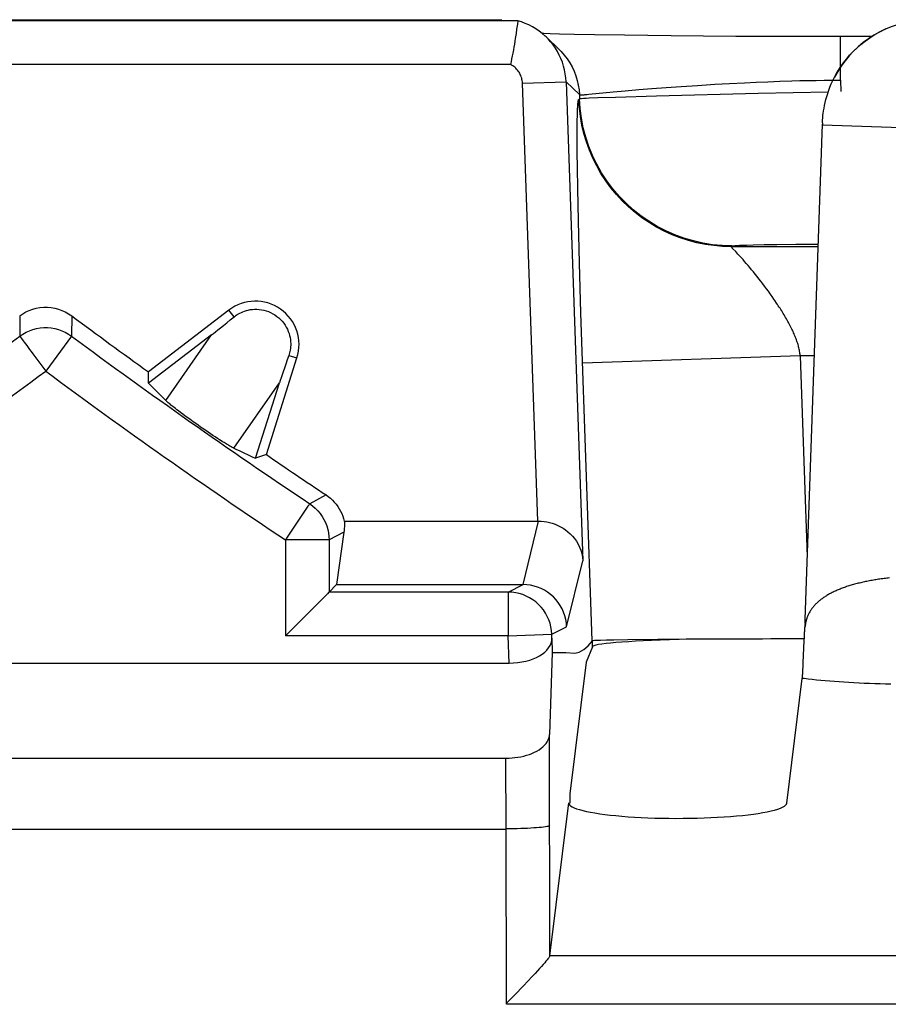
# Model space of a CAD drawing. Units: millimetres. Extents: x -10 to 268, y 49 to 188.
# Drawn here: x 165 to 169, y 72 to 76 of the extents above; entities that cross this region are included whole.
import ezdxf

# ---------------------------------------------------------------- set-up
doc = ezdxf.new("R2010")
doc.units = ezdxf.units.MM
doc.header["$LTSCALE"] = 16.335
doc.layers.get('0').update_dxf_attribs({"linetype": 'CONTINUOUS'})

msp = doc.modelspace()

# ---------------------------------------------------------------- linework, layer by layer
at = {"color": 250, "linetype": 'CONTINUOUS'}
for p, q in [((166.8811, 76.2899), (162.5494, 76.2899)), ((168.3616, 76.0175), (168.3616, 76.2175)), ((166.8471, 76.09), (162.5835, 76.09)), ((166.9025, 76.0039), (167.1024, 76.0109)), ((166.9727, 73.9952), (166.9025, 76.0039)), ((167.1024, 76.0109), (167.1634, 75.952)), ((167.1024, 76.0109), (167.1791, 73.8143)), ((167.6309, 75.9891), (167.7058, 75.9941)), ((167.7058, 75.9941), (167.7855, 75.999)), ((167.7855, 75.999), (167.8524, 76.0028)), ((167.8524, 76.0028), (167.9216, 76.0063)), ((167.9216, 76.0063), (167.9747, 76.0088)), ((167.9747, 76.0088), (168.0287, 76.011)), ((168.0287, 76.011), (168.0833, 76.013)), ((168.0833, 76.013), (168.1385, 76.0148)), ((168.1385, 76.0148), (168.1755, 76.0157)), ((168.1755, 76.0157), (168.2126, 76.0165)), ((168.2126, 76.0165), (168.2499, 76.0171)), ((168.2499, 76.0171), (168.2871, 76.0175)), ((168.2871, 76.0175), (168.3244, 76.0176)), ((168.3244, 76.0176), (168.3616, 76.0175)), ((168.3616, 76.0175), (168.3634, 75.966)), ((167.1634, 75.952), (167.164, 75.933)), ((167.1989, 75.9525), (167.2074, 75.9532)), ((167.2074, 75.9532), (167.3178, 75.9639)), ((167.3178, 75.9639), (167.3732, 75.9689)), ((167.3293, 75.9407), (167.5169, 75.9463)), ((167.3732, 75.9689), (167.4369, 75.9744)), ((167.4369, 75.9744), (167.4962, 75.9792)), ((167.4962, 75.9792), (167.561, 75.9841)), ((167.5169, 75.9463), (167.984, 75.9579)), ((167.561, 75.9841), (167.6309, 75.9891)), ((167.984, 75.9579), (168.3053, 75.9648)), ((167.161, 75.9299), (167.164, 75.933)), ((167.2091, 75.9362), (167.2484, 75.9378)), ((167.2484, 75.9378), (167.3293, 75.9407)), ((167.1544, 75.8519), (167.1547, 75.8645)), ((167.1537, 75.7897), (167.1539, 75.8152)), ((167.1539, 75.8152), (167.1541, 75.8381)), ((167.1541, 75.8381), (167.1544, 75.8519)), ((168.2785, 75.8224), (168.2787, 75.8223)), ((168.7681, 75.7952), (168.2785, 75.8123)), ((168.2787, 75.8187), (168.2786, 75.8169)), ((168.2786, 75.8169), (168.2786, 75.8153)), ((168.2787, 75.8206), (168.2787, 75.8203)), ((168.2787, 75.8199), (168.2787, 75.8196)), ((167.1536, 75.7619), (167.1537, 75.7897)), ((167.1537, 75.7213), (167.1536, 75.7619)), ((167.1539, 75.6883), (167.1537, 75.7213)), ((167.1546, 75.6159), (167.1539, 75.6883)), ((167.156, 75.5217), (167.1546, 75.6159)), ((167.1589, 75.3726), (167.156, 75.5217)), ((167.1635, 75.1794), (167.1589, 75.3726)), ((167.8605, 75.2544), (167.8635, 75.2576)), ((167.8605, 75.2544), (168.2587, 75.2544)), ((167.8855, 75.2263), (167.8805, 75.2315)), ((167.891, 75.2204), (167.8855, 75.2263)), ((167.9087, 75.2611), (167.9323, 75.2618)), ((167.9323, 75.2618), (167.9605, 75.2626)), ((167.9605, 75.2626), (168.0105, 75.2636)), ((168.0105, 75.2636), (168.0689, 75.2645)), ((168.0689, 75.2645), (168.1571, 75.2654)), ((168.1571, 75.2654), (168.2591, 75.266)), ((167.1699, 74.9511), (167.1635, 75.1794)), ((167.8971, 75.2138), (167.891, 75.2204)), ((167.9142, 75.1948), (167.9071, 75.2028)), ((167.9217, 75.1863), (167.9142, 75.1948)), ((167.9294, 75.1774), (167.9217, 75.1863)), ((167.9373, 75.1682), (167.9294, 75.1774)), ((167.9453, 75.1587), (167.9373, 75.1682)), ((167.9535, 75.1488), (167.9453, 75.1587)), ((167.9618, 75.1387), (167.9535, 75.1488)), ((167.9703, 75.1283), (167.9618, 75.1387)), ((167.9787, 75.1176), (167.9703, 75.1283)), ((167.9873, 75.1067), (167.9787, 75.1176)), ((167.9959, 75.0957), (167.9873, 75.1067)), ((168.0045, 75.0844), (167.9959, 75.0957)), ((168.0132, 75.073), (168.0045, 75.0844)), ((168.0218, 75.0614), (168.0132, 75.073)), ((168.0304, 75.0497), (168.0218, 75.0614)), ((168.0389, 75.0378), (168.0304, 75.0497)), ((168.0474, 75.0259), (168.0389, 75.0378)), ((165.5793, 74.9324), (165.5556, 74.9633)), ((164.596, 74.9374), (164.5963, 74.8442)), ((164.8345, 74.9374), (164.8342, 74.8442)), ((167.222, 73.4469), (167.1699, 74.9511)), ((164.5963, 74.8442), (164.5968, 74.8437)), ((164.6048, 74.8328), (164.6126, 74.8223)), ((164.8342, 74.8442), (164.7153, 74.6834)), ((165.2658, 74.5495), (165.4761, 74.8495)), ((164.6561, 74.7635), (164.7064, 74.6953)), ((165.8309, 74.7559), (165.868, 74.7442)), ((168.1768, 74.7545), (167.1775, 74.7196)), ((168.2412, 74.7545), (168.1768, 74.7545)), ((168.1768, 74.7545), (168.209, 73.8313)), ((164.7064, 74.6953), (164.7153, 74.6834)), ((165.5777, 74.3307), (165.7881, 74.6307)), ((166.0012, 74.1159), (165.9264, 74.0756)), ((165.9185, 74.0638), (165.8234, 73.9218)), ((165.9264, 74.0756), (165.926, 74.0751)), ((166.9053, 73.7047), (166.9764, 73.9952)), ((165.8234, 73.9218), (165.8152, 73.9094)), ((166.0834, 73.9459), (166.0152, 73.9094)), ((166.0152, 73.9094), (165.8152, 73.9094)), ((165.8152, 73.9094), (165.8152, 73.4702)), ((167.1051, 73.5117), (167.1791, 73.8143)), ((166.8373, 73.6702), (166.9051, 73.7047)), ((166.8373, 73.6702), (166.8373, 73.4702)), ((167.0371, 73.4772), (167.1051, 73.5117)), ((168.1989, 73.5143), (168.1985, 73.5102)), ((168.199, 73.5452), (168.1987, 73.5266)), ((166.8373, 73.4702), (165.8152, 73.4702)), ((166.8373, 73.4702), (167.0371, 73.4772)), ((166.8417, 73.3452), (166.8373, 73.4702)), ((167.0378, 73.4587), (167.0371, 73.4772)), ((167.2237, 73.4195), (167.2237, 73.4469)), ((168.2316, 73.2692), (168.213, 73.2714)), ((168.2508, 73.2671), (168.2316, 73.2692)), ((168.2706, 73.2651), (168.2508, 73.2671)), ((168.2909, 73.2632), (168.2706, 73.2651)), ((168.3117, 73.2614), (168.2909, 73.2632)), ((168.3331, 73.2597), (168.3117, 73.2614)), ((168.3549, 73.2581), (168.3331, 73.2597)), ((168.3772, 73.2566), (168.3549, 73.2581)), ((168.3999, 73.2552), (168.3772, 73.2566)), ((168.423, 73.2539), (168.3999, 73.2552)), ((168.4464, 73.2527), (168.423, 73.2539)), ((168.4701, 73.2516), (168.4464, 73.2527)), ((168.4942, 73.2506), (168.4701, 73.2516)), ((168.5185, 73.2497), (168.4942, 73.2506)), ((168.543, 73.249), (168.5185, 73.2497)), ((168.5677, 73.2483), (168.543, 73.249)), ((168.5924, 73.2478), (168.5677, 73.2483)), ((167.0282, 72.0024), (167.0268, 73.018)), ((166.8274, 72.5864), (166.8269, 72.909)), ((173.6526, 72.0016), (167.028, 72.0016))]:
    msp.add_line(p, q, dxfattribs=at)
at = {"color": 7, "linetype": 'CONTINUOUS'}
for p, q in [((162.6227, 76.2952), (166.8079, 76.2952)), ((166.879, 76.2743), (166.8758, 76.2519)), ((166.8811, 76.2899), (166.879, 76.2743)), ((166.8811, 76.2899), (166.8808, 76.29)), ((166.8758, 76.2519), (166.873, 76.232)), ((167.0011, 76.2319), (166.993, 76.2322)), ((167.0301, 76.2309), (167.0011, 76.2319)), ((167.011, 76.2162), (167.072, 76.1573)), ((167.0716, 76.2296), (167.0301, 76.2309)), ((167.14, 76.2279), (167.0716, 76.2296)), ((167.2327, 76.2259), (167.14, 76.2279)), ((167.3705, 76.2236), (167.2327, 76.2259)), ((167.5852, 76.221), (167.3705, 76.2236)), ((167.8819, 76.2188), (167.5852, 76.221)), ((167.9694, 76.2183), (167.8819, 76.2188)), ((168.5037, 76.2175), (167.9694, 76.2183)), ((168.2811, 75.8572), (168.282, 75.8646)), ((168.199, 73.5452), (168.2783, 75.8163)), ((165.5556, 74.9633), (165.1866, 74.6801)), ((165.4761, 74.8495), (165.1874, 74.628)), ((165.7275, 74.3008), (165.868, 74.7442)), ((165.1874, 74.628), (165.1866, 74.6801)), ((165.6782, 74.2838), (165.7881, 74.6307)), ((165.29, 74.5283), (165.2862, 74.5314)), ((165.294, 74.525), (165.29, 74.5283)), ((165.2981, 74.5217), (165.294, 74.525)), ((165.3044, 74.5167), (165.2981, 74.5217)), ((165.3109, 74.5116), (165.3044, 74.5167)), ((165.3176, 74.5064), (165.3109, 74.5116)), ((165.3245, 74.5011), (165.3176, 74.5064)), ((165.3339, 74.4939), (165.3245, 74.5011)), ((165.3437, 74.4866), (165.3339, 74.4939)), ((165.3539, 74.479), (165.3437, 74.4866)), ((165.3647, 74.471), (165.3539, 74.479)), ((165.3762, 74.4626), (165.3647, 74.471)), ((165.3925, 74.4509), (165.3762, 74.4626)), ((165.4035, 74.4431), (165.3925, 74.4509)), ((165.4148, 74.4351), (165.4035, 74.4431)), ((165.426, 74.4272), (165.4148, 74.4351)), ((165.4406, 74.4171), (165.426, 74.4272)), ((165.46, 74.4039), (165.4406, 74.4171)), ((165.4715, 74.3961), (165.46, 74.4039)), ((165.4824, 74.3889), (165.4715, 74.3961)), ((165.4929, 74.382), (165.4824, 74.3889)), ((165.503, 74.3754), (165.4929, 74.382)), ((165.5128, 74.3691), (165.503, 74.3754)), ((165.52, 74.3645), (165.5128, 74.3691)), ((165.5271, 74.36), (165.52, 74.3645)), ((165.5341, 74.3557), (165.5271, 74.36)), ((165.5386, 74.3529), (165.5341, 74.3557)), ((165.5431, 74.3501), (165.5386, 74.3529)), ((165.5475, 74.3475), (165.5431, 74.3501)), ((165.5518, 74.3449), (165.5475, 74.3475)), ((165.556, 74.3425), (165.5518, 74.3449)), ((165.5601, 74.3401), (165.556, 74.3425)), ((165.7275, 74.3008), (165.6782, 74.2838)), ((166.085, 73.9952), (166.9764, 73.9952)), ((166.0834, 73.9459), (166.0497, 73.7047)), ((166.0152, 73.9094), (166.0152, 73.6702)), ((166.0497, 73.7047), (166.0152, 73.6702)), ((166.0497, 73.7047), (166.9051, 73.7047)), ((166.008, 73.663), (165.8335, 73.4886)), ((166.0147, 73.6697), (166.008, 73.663)), ((166.0152, 73.6702), (166.0147, 73.6697)), ((166.8373, 73.6702), (166.0152, 73.6702)), ((168.1987, 73.5266), (168.199, 73.5452)), ((165.8335, 73.4886), (165.8152, 73.4702)), ((168.1948, 73.4483), (168.1955, 73.4623)), ((168.1955, 73.4623), (168.196, 73.4716)), ((168.196, 73.4716), (168.1963, 73.4776)), ((168.1963, 73.4776), (168.1965, 73.4814)), ((168.1965, 73.4814), (168.1968, 73.4847)), ((168.1968, 73.4847), (168.197, 73.4876)), ((168.197, 73.4876), (168.1972, 73.49)), ((168.1972, 73.49), (168.1973, 73.4921)), ((168.1973, 73.4921), (168.1975, 73.4939)), ((168.1975, 73.4939), (168.198, 73.4988)), ((168.1977, 73.4965), (168.1978, 73.497)), ((167.0378, 73.4587), (167.0381, 73.3926)), ((167.2237, 73.4195), (167.1954, 73.3484)), ((167.2036, 73.4238), (167.2237, 73.4469)), ((167.2873, 73.4498), (167.26, 73.4491)), ((167.3216, 73.4505), (167.2873, 73.4498)), ((167.3856, 73.4515), (167.3216, 73.4505)), ((167.5232, 73.453), (167.3856, 73.4515)), ((167.6218, 73.4537), (167.5232, 73.453)), ((168.1907, 73.3463), (168.1948, 73.4483)), ((167.0381, 73.3926), (167.0268, 73.018)), ((167.0381, 73.3926), (167.101, 73.3937)), ((162.5889, 73.3452), (166.8417, 73.3452)), ((167.1954, 73.3484), (167.1205, 72.7452)), ((168.1897, 73.3258), (168.1907, 73.3463)), ((168.1886, 73.3051), (168.1892, 73.3154)), ((168.1892, 73.3154), (168.1897, 73.3258)), ((168.1151, 72.7019), (168.1862, 73.2747)), ((162.6036, 72.909), (166.8269, 72.909)), ((167.1205, 72.7452), (167.1205, 72.7031)), ((167.0282, 72.0024), (167.1154, 72.7043)), ((167.1154, 72.7043), (167.1153, 72.7031)), ((162.6032, 72.5826), (166.8273, 72.5826)), ((166.8286, 71.7801), (166.8273, 72.5826)), ((167.0282, 72.0024), (167.028, 72.0016)), ((173.8521, 71.7801), (166.8286, 71.7801))]:
    msp.add_line(p, q, dxfattribs=at)
for points in [[(167.011, 76.2162), (167.0067, 76.2202), (166.993, 76.2322), (166.9787, 76.2433), (166.9636, 76.2535), (166.948, 76.2628), (166.9318, 76.2711), (166.9152, 76.2785), (166.8982, 76.2848), (166.8808, 76.29)], [(168.334, 76.0317), (168.3428, 76.048), (168.3527, 76.0645), (168.3636, 76.0812), (168.3756, 76.0981), (168.3887, 76.1149), (168.4031, 76.1318), (168.4189, 76.1487), (168.436, 76.1653), (168.4545, 76.1816), (168.4746, 76.1974), (168.4961, 76.2127), (168.5189, 76.2271), (168.5433, 76.2406), (168.569, 76.2529), (168.5957, 76.2639), (168.6233, 76.2733), (168.6516, 76.2812), (168.6804, 76.2873), (168.7095, 76.2917), (168.7387, 76.2944), (168.7681, 76.2952)], [(166.873, 76.232), (166.8694, 76.2089), (166.8674, 76.1964), (166.8653, 76.1834), (166.863, 76.17), (166.8606, 76.1563), (166.8581, 76.1424), (166.8554, 76.1288), (166.8527, 76.1155), (166.8499, 76.1025), (166.8471, 76.09)], [(167.1024, 76.0109), (167.1012, 76.029), (167.0989, 76.047), (167.0956, 76.0648), (167.0911, 76.0824), (167.0856, 76.0998), (167.0791, 76.1167), (167.0715, 76.1333), (167.063, 76.1493), (167.0535, 76.1648), (167.0431, 76.1797), (167.0318, 76.1939), (167.0197, 76.2075), (167.011, 76.2162)], [(168.282, 75.8646), (168.2837, 75.8768), (168.2857, 75.8893), (168.2882, 75.9022), (168.291, 75.9155), (168.2944, 75.929), (168.2982, 75.9429), (168.3026, 75.9569), (168.3075, 75.9713), (168.313, 75.986), (168.3193, 76.001), (168.3262, 76.0162), (168.334, 76.0317)], [(168.2785, 75.8224), (168.2789, 75.8291), (168.2793, 75.8359), (168.2798, 75.8429), (168.2804, 75.85), (168.2811, 75.8572)], [(164.596, 74.9374), (164.6101, 74.947), (164.6247, 74.9552), (164.6399, 74.9621), (164.6558, 74.9678), (164.6723, 74.9722), (164.6891, 74.9751), (164.7061, 74.9766), (164.7235, 74.9767), (164.7406, 74.9753), (164.7574, 74.9724), (164.7739, 74.9681), (164.79, 74.9624), (164.8054, 74.9554), (164.8202, 74.9471), (164.8345, 74.9374)], [(165.5793, 74.9324), (165.5839, 74.936), (165.5889, 74.9396), (165.5942, 74.9432), (165.6, 74.9466), (165.6062, 74.95), (165.6128, 74.9532), (165.62, 74.9563), (165.6276, 74.9591), (165.6358, 74.9616), (165.6446, 74.9638), (165.6539, 74.9655), (165.6635, 74.9667), (165.6735, 74.9674), (165.6838, 74.9674), (165.6942, 74.9667), (165.7049, 74.9653), (165.7156, 74.9631), (165.7263, 74.9602), (165.7367, 74.9566), (165.7469, 74.9522), (165.7568, 74.9471), (165.7664, 74.9413), (165.7756, 74.9349), (165.7843, 74.9278), (165.7924, 74.9202), (165.8, 74.9121), (165.807, 74.9036), (165.8133, 74.8946), (165.819, 74.8852), (165.824, 74.8757), (165.8282, 74.8661), (165.8317, 74.8564), (165.8345, 74.8468), (165.8367, 74.8373), (165.8382, 74.828), (165.8391, 74.8191), (165.8395, 74.8105), (165.8395, 74.8023), (165.8391, 74.7945), (165.8383, 74.7872), (165.8372, 74.7802), (165.8359, 74.7737), (165.8344, 74.7674), (165.8327, 74.7615), (165.8309, 74.7559)], [(165.2862, 74.5314), (165.2825, 74.5345), (165.2807, 74.536), (165.2789, 74.5375), (165.2772, 74.539), (165.2756, 74.5404), (165.274, 74.5418), (165.2725, 74.5432), (165.271, 74.5446), (165.2696, 74.5459), (165.2682, 74.5471), (165.2669, 74.5483), (165.2658, 74.5495)], [(165.5777, 74.3307), (165.5762, 74.3314), (165.5747, 74.3322), (165.573, 74.333), (165.5713, 74.3339), (165.5696, 74.3349), (165.5678, 74.3358), (165.5659, 74.3368), (165.564, 74.3379), (165.5621, 74.339), (165.5601, 74.3401)], [(166.0012, 74.1159), (166.0115, 74.1086), (166.0212, 74.1008), (166.0304, 74.0923), (166.0391, 74.0832), (166.0473, 74.0734), (166.0548, 74.0633), (166.0616, 74.0528), (166.0677, 74.0419), (166.0731, 74.0306), (166.0778, 74.0191), (166.0817, 74.0073), (166.085, 73.9952)], [(165.9264, 74.0756), (165.9396, 74.066), (165.952, 74.0553), (165.9634, 74.0437), (165.9739, 74.0311), (165.9833, 74.0177), (165.9916, 74.0036), (165.9987, 73.9889), (166.0046, 73.9737), (166.0092, 73.958), (166.0125, 73.942), (166.0145, 73.9257), (166.0152, 73.9094)], [(166.085, 73.9952), (166.0853, 73.9902), (166.0855, 73.985), (166.0856, 73.9797), (166.0856, 73.9744), (166.0855, 73.9689), (166.0852, 73.9633), (166.0847, 73.9576), (166.0841, 73.9518), (166.0834, 73.9459)], [(166.9764, 73.9952), (166.9888, 73.9949), (167.0013, 73.9938), (167.014, 73.9919), (167.0267, 73.9893), (167.0394, 73.9858), (167.052, 73.9815), (167.0644, 73.9763), (167.0765, 73.9703), (167.0884, 73.9635), (167.0999, 73.9557), (167.1111, 73.9471), (167.1217, 73.9375), (167.1318, 73.9271), (167.1412, 73.9157), (167.1498, 73.9035), (167.1575, 73.8905), (167.1642, 73.8767), (167.1698, 73.8622), (167.1743, 73.8468), (167.1774, 73.8308), (167.1791, 73.8143)], [(167.1051, 73.5117), (167.1037, 73.5286), (167.101, 73.5454), (167.0968, 73.5619), (167.0912, 73.578), (167.0843, 73.5936), (167.0761, 73.6085), (167.0666, 73.6227), (167.0559, 73.6361), (167.0441, 73.6485), (167.0313, 73.6598), (167.0176, 73.67), (167.0031, 73.679), (166.9878, 73.6868), (166.972, 73.6932), (166.9557, 73.6982), (166.939, 73.7018), (166.9221, 73.7039), (166.9051, 73.7047)], [(168.1981, 73.5007), (168.1982, 73.5012), (168.1982, 73.5017), (168.1982, 73.5023), (168.1983, 73.5029), (168.1983, 73.5036), (168.1983, 73.5044), (168.1984, 73.5052), (168.1984, 73.5063), (168.1984, 73.5074), (168.1985, 73.5102)], [(168.198, 73.4993), (168.198, 73.4997), (168.1981, 73.5002)], [(167.101, 73.3937), (167.1424, 73.3906), (167.1629, 73.3948), (167.1833, 73.4065), (167.2036, 73.4238)], [(167.26, 73.4491), (167.249, 73.4488), (167.2399, 73.4484), (167.2326, 73.448), (167.2272, 73.4476), (167.2236, 73.4473), (167.222, 73.4469)], [(168.1862, 73.2747), (168.1866, 73.2783), (168.187, 73.2821), (168.1873, 73.2861), (168.1877, 73.2906), (168.188, 73.2953), (168.1886, 73.3051)], [(166.8269, 72.909), (166.8408, 72.9092), (166.8546, 72.91), (166.8682, 72.9113), (166.8818, 72.9132), (166.8953, 72.9156), (166.9084, 72.9186), (166.9214, 72.9221), (166.934, 72.9262), (166.9461, 72.9308), (166.9575, 72.9359), (166.9683, 72.9415), (166.9784, 72.9475), (166.9877, 72.954), (166.9963, 72.961), (167.0039, 72.9683), (167.0105, 72.976), (167.0161, 72.984), (167.0205, 72.9923), (167.0237, 73.0006), (167.0258, 73.0092), (167.0268, 73.018)], [(167.1153, 72.7031), (167.1159, 72.6996), (167.1186, 72.695), (167.1234, 72.6905), (167.1303, 72.686), (167.1394, 72.6815), (167.1505, 72.6772), (167.1636, 72.673), (167.1787, 72.6688), (167.1955, 72.6649), (167.2142, 72.6611), (167.2347, 72.6575), (167.2567, 72.6541), (167.2802, 72.6509), (167.3053, 72.6479), (167.3315, 72.6452), (167.3589, 72.6427), (167.3875, 72.6405), (167.417, 72.6386), (167.4473, 72.6369), (167.4783, 72.6355), (167.5099, 72.6344), (167.5419, 72.6336), (167.5743, 72.633), (167.6067, 72.6328), (167.6392, 72.6329), (167.6717, 72.6333), (167.7038, 72.6339), (167.7356, 72.6349), (167.767, 72.6361), (167.7977, 72.6376), (167.8276, 72.6395), (167.8567, 72.6415), (167.8847, 72.6439), (167.9116, 72.6465), (167.9373, 72.6493), (167.9616, 72.6524), (167.9844, 72.6557), (168.0057, 72.6592), (168.0253, 72.6629), (168.0432, 72.6667), (168.0593, 72.6708), (168.0734, 72.6749), (168.0855, 72.6792), (168.0957, 72.6836), (168.1038, 72.6881), (168.1097, 72.6926), (168.1134, 72.6972), (168.1151, 72.7019)], [(167.028, 72.0016), (167.0271, 71.9995), (167.0254, 71.9967), (167.0228, 71.9931), (167.0195, 71.9886), (167.0154, 71.9834), (167.0103, 71.9772), (167.0044, 71.9702), (166.9976, 71.9623), (166.9899, 71.9536), (166.9812, 71.9439), (166.9717, 71.9334), (166.9613, 71.9221), (166.95, 71.9099)], [(166.95, 71.9099), (166.9247, 71.8832), (166.9108, 71.8686)], [(166.9108, 71.8686), (166.8639, 71.8203), (166.8466, 71.8028), (166.8285, 71.7848)]]:
    msp.add_lwpolyline(points, dxfattribs=at)
at = {"color": 250, "linetype": 'CONTINUOUS'}
for points in [[(168.569, 76.2529), (168.5668, 76.2517), (168.5402, 76.2387), (168.5144, 76.2241), (168.4895, 76.2079), (168.4656, 76.1903), (168.4429, 76.1713), (168.4213, 76.1509), (168.401, 76.1293), (168.3821, 76.1065), (168.3645, 76.0825), (168.3485, 76.0576), (168.334, 76.0317)], [(167.072, 76.1573), (167.0797, 76.1495), (167.0944, 76.1332), (167.1077, 76.1158), (167.1198, 76.0975)], [(166.9025, 76.0039), (166.9021, 76.0099), (166.9014, 76.0158), (166.9003, 76.0216), (166.8989, 76.0274), (166.8971, 76.0331), (166.8949, 76.0387), (166.8925, 76.0441), (166.8897, 76.0494), (166.8866, 76.0546), (166.8833, 76.0595), (166.8796, 76.0642), (166.8757, 76.0687), (166.8715, 76.0729), (166.867, 76.0769), (166.8623, 76.0806), (166.8575, 76.084), (166.8524, 76.0871), (166.8471, 76.09)], [(167.1198, 76.0975), (167.1305, 76.0784), (167.1398, 76.0585), (167.1476, 76.038), (167.1539, 76.017), (167.1586, 75.9956), (167.1618, 75.9738), (167.1634, 75.952)], [(167.1634, 75.952), (167.1637, 75.9517), (167.1643, 75.9514), (167.1651, 75.9512), (167.1661, 75.951), (167.1673, 75.9509), (167.1687, 75.9508), (167.1704, 75.9507), (167.1722, 75.9507), (167.1743, 75.9508), (167.1766, 75.9508), (167.1791, 75.951), (167.1818, 75.9511), (167.1848, 75.9513), (167.188, 75.9516), (167.1914, 75.9518), (167.1989, 75.9525)], [(167.1547, 75.8645), (167.1551, 75.8756), (167.1552, 75.8807), (167.1554, 75.8855), (167.1556, 75.89), (167.1559, 75.8941), (167.1561, 75.8979), (167.1563, 75.9014), (167.1565, 75.9047), (167.1568, 75.9077), (167.157, 75.9104), (167.1572, 75.9129), (167.1575, 75.9152), (167.1577, 75.9172), (167.158, 75.9191), (167.1582, 75.9208), (167.1585, 75.9223), (167.1587, 75.9236), (167.159, 75.9248), (167.1592, 75.9258), (167.1595, 75.9267), (167.1597, 75.9275), (167.16, 75.9282), (167.1602, 75.9288), (167.1605, 75.9292), (167.1607, 75.9296), (167.161, 75.9299)], [(167.8605, 75.2544), (167.8207, 75.2556), (167.781, 75.259), (167.7416, 75.2646), (167.7026, 75.2725), (167.6641, 75.2826), (167.6262, 75.2949), (167.5891, 75.3093), (167.5529, 75.3257), (167.5176, 75.3442), (167.4835, 75.3647), (167.4506, 75.3871), (167.419, 75.4113), (167.3889, 75.4373), (167.3602, 75.465), (167.3332, 75.4942), (167.3079, 75.5249), (167.2844, 75.557), (167.2627, 75.5904), (167.243, 75.625), (167.2252, 75.6606), (167.2096, 75.6972), (167.196, 75.7346), (167.1846, 75.7728), (167.1753, 75.8115), (167.1683, 75.8507), (167.1635, 75.8902), (167.161, 75.9299)], [(167.164, 75.933), (167.1667, 75.9336), (167.1727, 75.9341), (167.1818, 75.9348), (167.194, 75.9354), (167.2091, 75.9362)], [(167.8635, 75.2576), (167.8187, 75.259), (167.7742, 75.2633), (167.73, 75.2705), (167.6863, 75.2804), (167.6434, 75.2931), (167.6013, 75.3086), (167.5604, 75.3267), (167.5207, 75.3474), (167.4824, 75.3706), (167.4456, 75.3961), (167.4106, 75.424), (167.3774, 75.4541), (167.3462, 75.4862), (167.3171, 75.5202), (167.2902, 75.5561), (167.2657, 75.5936), (167.2437, 75.6325), (167.2242, 75.6728), (167.2073, 75.7143), (167.193, 75.7568), (167.1816, 75.8), (167.1729, 75.844), (167.167, 75.8884), (167.164, 75.933)], [(168.2787, 75.8222), (168.2787, 75.8222), (168.2787, 75.8221), (168.2787, 75.822), (168.2787, 75.8218), (168.2787, 75.8216), (168.2787, 75.8214), (168.2787, 75.8212), (168.2787, 75.8209)], [(167.8805, 75.2315), (167.8674, 75.2451), (167.8661, 75.2465), (167.865, 75.2477), (167.8639, 75.2489), (167.863, 75.2499), (167.8622, 75.2508), (167.8616, 75.2516), (167.8611, 75.2523), (167.8607, 75.2529), (167.8604, 75.2533), (167.8602, 75.2537), (167.8602, 75.2541), (167.8603, 75.2543), (167.8605, 75.2544)], [(167.8635, 75.2576), (167.8647, 75.258), (167.8671, 75.2585), (167.8709, 75.2589), (167.8759, 75.2594), (167.8822, 75.2598), (167.8898, 75.2602), (167.8986, 75.2606), (167.9087, 75.2611)], [(167.9071, 75.2028), (167.9037, 75.2066), (167.8971, 75.2138)], [(168.0599, 75.0079), (168.0557, 75.0139), (168.0474, 75.0259)], [(168.1768, 74.7545), (168.1762, 74.7595), (168.1755, 74.7645), (168.1747, 74.7695), (168.1739, 74.7746), (168.1729, 74.7796), (168.1718, 74.7847), (168.1706, 74.7898), (168.1694, 74.795), (168.168, 74.8002), (168.1665, 74.8054), (168.1649, 74.8107), (168.1632, 74.816), (168.1614, 74.8213), (168.1595, 74.8267), (168.1576, 74.8321), (168.1555, 74.8376), (168.1533, 74.8431), (168.151, 74.8486), (168.1486, 74.8542), (168.1462, 74.8598), (168.1436, 74.8654), (168.141, 74.8711), (168.1382, 74.8768), (168.1354, 74.8826), (168.1325, 74.8884), (168.1295, 74.8942), (168.1264, 74.9), (168.1232, 74.9059), (168.12, 74.9118), (168.1167, 74.9177), (168.1133, 74.9236), (168.1098, 74.9296), (168.1063, 74.9355), (168.1027, 74.9415), (168.0991, 74.9475), (168.0954, 74.9536), (168.0916, 74.9596), (168.0878, 74.9656), (168.084, 74.9717), (168.08, 74.9777), (168.0761, 74.9838), (168.0721, 74.9898), (168.0681, 74.9958), (168.0599, 75.0079)], [(164.5963, 74.8442), (164.6104, 74.8537), (164.6252, 74.862), (164.6407, 74.869), (164.6567, 74.8747), (164.6731, 74.8789), (164.6899, 74.8818), (164.7068, 74.8832), (164.7238, 74.8832), (164.7407, 74.8818), (164.7574, 74.8789), (164.7738, 74.8747), (164.7899, 74.869), (164.8053, 74.862), (164.8201, 74.8537), (164.8342, 74.8442)], [(164.5968, 74.8437), (164.5995, 74.8399), (164.6048, 74.8328)], [(164.6126, 74.8223), (164.6173, 74.8159), (164.6284, 74.8009)], [(164.6284, 74.8009), (164.6347, 74.7924), (164.6414, 74.7833), (164.6485, 74.7736), (164.6561, 74.7635)], [(165.926, 74.0751), (165.9234, 74.0712), (165.9185, 74.0638)], [(168.5861, 73.7352), (168.5798, 73.7345), (168.5736, 73.7338), (168.5673, 73.733), (168.5611, 73.7323), (168.5549, 73.7315), (168.5487, 73.7307), (168.5425, 73.7298), (168.5364, 73.7289), (168.5303, 73.728), (168.5242, 73.7271), (168.5182, 73.7261), (168.5122, 73.7251), (168.5062, 73.7241), (168.5002, 73.723), (168.4943, 73.7219), (168.4884, 73.7208), (168.4826, 73.7196), (168.4768, 73.7184), (168.471, 73.7172), (168.4652, 73.716), (168.4595, 73.7147), (168.4539, 73.7134), (168.4482, 73.712), (168.4427, 73.7107), (168.4371, 73.7093), (168.4316, 73.7078), (168.4262, 73.7064), (168.4207, 73.7049), (168.4154, 73.7034), (168.4101, 73.7018), (168.4048, 73.7002), (168.3996, 73.6986), (168.3944, 73.6969), (168.3893, 73.6953), (168.3842, 73.6935), (168.3792, 73.6918), (168.3742, 73.69), (168.3693, 73.6882), (168.3645, 73.6864), (168.3597, 73.6845), (168.3549, 73.6826), (168.3503, 73.6806), (168.3456, 73.6787), (168.3411, 73.6767), (168.3366, 73.6746), (168.3321, 73.6726), (168.3277, 73.6705), (168.3234, 73.6683), (168.3192, 73.6662), (168.315, 73.664), (168.3108, 73.6617), (168.3068, 73.6594), (168.3028, 73.6571), (168.2989, 73.6548), (168.295, 73.6524), (168.2912, 73.65), (168.2875, 73.6476), (168.2838, 73.6451)], [(167.0371, 73.4772), (167.0358, 73.4942), (167.0331, 73.511), (167.0289, 73.5275), (167.0233, 73.5437), (167.0163, 73.5592), (167.0081, 73.5742), (166.9986, 73.5884), (166.988, 73.6017), (166.9762, 73.614), (166.9634, 73.6253), (166.9498, 73.6355), (166.9353, 73.6445), (166.92, 73.6522), (166.9042, 73.6586), (166.8879, 73.6636), (166.8713, 73.6673), (166.8543, 73.6694), (166.8373, 73.6702)], [(168.2838, 73.6451), (168.2802, 73.6426), (168.2767, 73.6401), (168.2733, 73.6375), (168.2699, 73.6349), (168.2666, 73.6323), (168.2634, 73.6296), (168.2602, 73.6269), (168.2571, 73.6242), (168.2541, 73.6214), (168.2512, 73.6186), (168.2484, 73.6158), (168.2456, 73.6129), (168.2429, 73.61), (168.2403, 73.6071), (168.2377, 73.6041), (168.2353, 73.6011), (168.2329, 73.5981), (168.2306, 73.595), (168.2283, 73.5919), (168.2262, 73.5888), (168.2241, 73.5856), (168.2221, 73.5825), (168.2202, 73.5792), (168.2184, 73.576), (168.2166, 73.5727), (168.215, 73.5693), (168.2134, 73.566), (168.2118, 73.5626), (168.2104, 73.5591), (168.209, 73.5557), (168.2077, 73.5521), (168.2065, 73.5486), (168.2054, 73.5449), (168.2043, 73.5413), (168.2033, 73.5375), (168.2024, 73.5338), (168.2015, 73.53), (168.2007, 73.5261), (168.2001, 73.5222), (168.1994, 73.5183), (168.1989, 73.5143)], [(168.213, 73.2714), (168.195, 73.2736), (168.1862, 73.2747)], [(166.8274, 72.5864), (166.8446, 72.5865), (166.8617, 72.5867), (166.8786, 72.587), (166.895, 72.5874), (166.911, 72.5879), (166.9263, 72.5885), (166.941, 72.5893), (166.9547, 72.5901), (166.9675, 72.591), (166.9793, 72.5919), (166.99, 72.593), (166.9994, 72.5941), (167.0075, 72.5953), (167.0143, 72.5965), (167.0198, 72.5977), (167.0238, 72.599), (167.0263, 72.6003), (167.0273, 72.6016)]]:
    msp.add_lwpolyline(points, dxfattribs=at)
at = {"color": 7, "linetype": 'CONTINUOUS'}
for centre, radius, start, end in [((165.6774, 74.8046), 0.2, 342.4157, 127.5005), ((181.5903, 97.4952), 28.1, 233.39536, 234.28452), ((147.8403, 97.4952), 28.1751, 303.77604, 306.49213), ((181.5903, 97.4952), 28.1751, 233.50787, 236.22396), ((181.5903, 97.4952), 28.1, 235.63162, 236.30511)]:
    msp.add_arc(centre, radius, start, end, dxfattribs=at)
at = {"color": 250, "linetype": 'CONTINUOUS'}
for centre, start, end in [((147.8403, 97.4952), 303.77604, 306.49213), ((181.5903, 97.4952), 233.50787, 236.22396)]:
    msp.add_arc(centre, 28.3751, start, end, dxfattribs=at)
at = {"color": 7, "linetype": 'CONTINUOUS'}
for centre, major_axis, ratio, start_param, end_param in [((168.6093, 78.273), (0.328, 2.5065), 0.019078, -3.350722, -3.338789), ((166.0566, 75.3453), (0.6023, 0.5109), 0.013006, -2.882283, -2.496533), ((166.0566, 75.3453), (0.2752, 0.7403), 0.013006, -3.786652, -3.400903), ((184.3828, 93.856), (-16.7701, 21.8548), 0.986038, -4.582466, -4.578441), ((177.2174, 98.8811), (26.2604, -8.3224), 0.986038, -1.704745, -1.700719), ((168.1988, 59.4927), (0.0001, 14.0425), 0.000609, 0.034896, 0.059626), ((166.8376, 73.4607), (0.2002, -0.0035), 0.576648, -1.540609, 0.012734), ((168.2224, 73.4187), (1.0006, 0), 0.043708, 2.214603, 3.124445), ((168.2224, 73.4467), (1.0006, 0), 0.008722, 1.598048, 2.214602)]:
    msp.add_ellipse(centre, major_axis=major_axis, ratio=ratio, start_param=start_param, end_param=end_param, dxfattribs=at)

doc.saveas('drawing.dxf')
